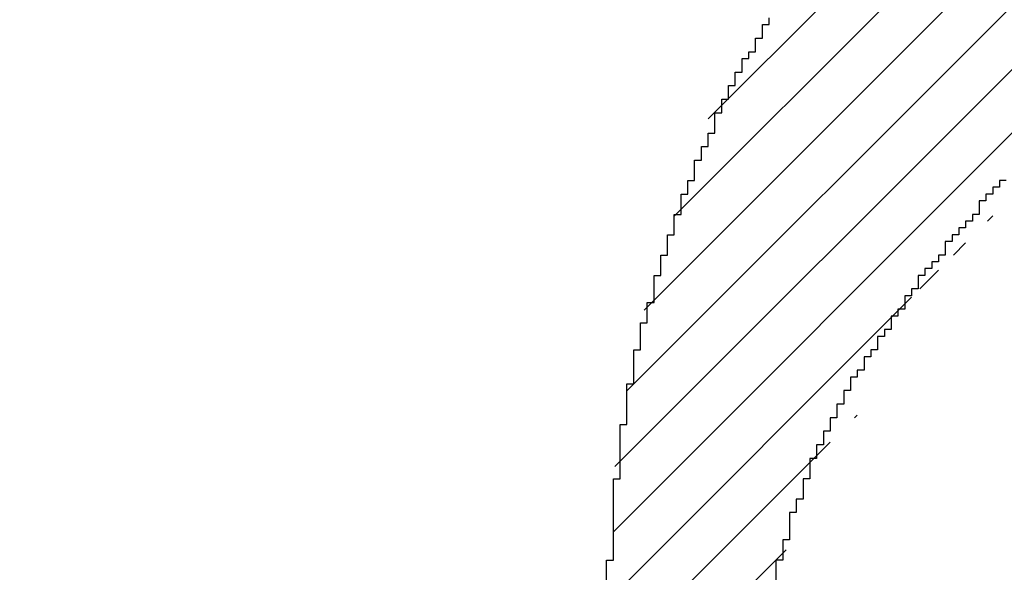
# Model space of a CAD drawing. Extents: x 0 to 420, y 0 to 297.
# Drawn here: x 269 to 270, y 220 to 220 of the extents above; entities that cross this region are included whole.
import ezdxf
from ezdxf.enums import TextEntityAlignment as Align

# ---------------------------------------------------------------- set-up
doc = ezdxf.new("R2010")
doc.units = 0
doc.header["$LTSCALE"] = 23.1
doc.header["$MEASUREMENT"] = 0
doc.layers.get('0').update_dxf_attribs({"linetype": 'CONTINUOUS'})
doc.layers.add('11100_DIM_LEFT', color=7, linetype='CONTINUOUS')
doc.layers.add('R2V', color=7, linetype='CONTINUOUS')
doc.dimstyles.get("Standard").update_dxf_attribs({"dimtxt": 0.18, "dimasz": 0.18, "dimexe": 0.18, "dimexo": 0.0625, "dimgap": 0.09, "dimtad": 0, "dimtih": 1, "dimtoh": 1, "dimdec": 4, "dimzin": 0, "dimdsep": 46, "dimtxsty": 'Standard', "dimcen": 0.09, "dimadec": 0, "dimazin": 0, "dimtfac": 1, "dimtdec": 4, "dimtofl": 0, "dimtmove": 0, "dimatfit": 3, "dimfxl": 1, "dimtolj": 1, "dimtzin": 0, "dimarcsym": 0})

# ---------------------------------------------------------------- blocks, each defined once
blk = doc.blocks.new('*D3')
at = {"layer": '11100_DIM_LEFT', "color": 7, "linetype": 'Continuous'}
for p, q in [((268.89428, 231.431909), (268.89428, 238.76147)), ((283.89428, 217.431909), (283.89428, 238.76147)), ((268.89428, 236.76147), (276.39428, 236.76147)), ((283.89428, 236.76147), (276.39428, 236.76147))]:
    blk.add_line(p, q, dxfattribs=at)
for points in [[(272.39428, 237.26147), (268.89428, 236.76147), (272.39428, 236.26147)], [(280.39428, 236.26147), (283.89428, 236.76147), (280.39428, 237.26147)]]:
    blk.add_solid(points, dxfattribs=at)
at = {"layer": '11100_DIM_LEFT', "color": 7, "linetype": 'Continuous', "width": 0.964286}
blk.add_text('15', height=3.5, dxfattribs=at).set_placement((274.216208, 237.63647), (278.716208, 237.63647), align=Align.FIT)
blk = doc.blocks.new('pnap')
at = {"linetype": 'Continuous'}
h = blk.add_hatch(dxfattribs=at)
h.set_pattern_fill('ANSI31', color=114, scale=0.3)
h.paths.add_polyline_path([(0.59887, 1.700565), (0.59322, 1.700565), (0.59322, 1.677966), (0.587571, 1.677966), (0.587571, 1.655367), (0.581921, 1.655367), (0.581921, 1.627119), (0.576271, 1.627119), (0.576271, 1.587571), (0.570621, 1.418079), (0.576271, 1.418079), (0.576271, 1.378531), (0.581921, 1.378531), (0.581921, 1.344633), (0.587571, 1.344633), (0.587571, 1.322034), (0.59322, 1.322034), (0.59322, 1.293785), (0.59887, 1.293785), (0.59887, 1.271186), (0.610169, 1.271186), (0.610169, 1.231638), (0.621469, 1.231638), (0.621469, 1.19774), (0.632768, 1.19774), (0.632768, 1.175141), (0.644068, 1.175141), (0.644068, 1.146893), (0.655367, 1.146893), (0.655367, 1.124294), (0.666667, 1.124294), (0.666667, 1.096045), (0.677966, 1.096045), (0.677966, 1.073446), (0.694915, 1.073446), (0.694915, 1.045198), (0.711864, 1.045198), (0.711864, 1.016949), (0.728814, 1.016949), (0.728814, 0.988701), (0.745763, 0.988701), (0.745763, 0.966102), (0.762712, 0.966102), (0.762712, 0.943503), (0.785311, 0.943503), (0.785311, 0.915254), (0.80791, 0.915254), (0.80791, 0.892655), (0.830508, 0.892655), (0.830508, 0.870056), (0.847458, 0.870056), (0.847458, 0.847458), (0.864407, 0.847458), (0.864407, 0.824859), (0.836158, 0.824859), (0.836158, 0.847458), (0.813559, 0.847458), (0.813559, 0.870056), (0.79096, 0.870056), (0.79096, 0.892655), (0.768362, 0.892655), (0.768362, 0.915254), (0.745763, 0.915254), (0.745763, 0.937853), (0.728814, 0.937853), (0.728814, 0.960452), (0.711864, 0.960452), (0.711864, 0.983051), (0.694915, 0.983051), (0.694915, 1.00565), (0.677966, 1.00565), (0.677966, 1.028249), (0.661017, 1.028249), (0.661017, 1.050847), (0.644068, 1.050847), (0.644068, 1.073446), (0.627119, 1.073446), (0.627119, 1.101695), (0.615819, 1.101695), (0.615819, 1.124294), (0.59887, 1.124294), (0.59887, 1.152542), (0.587571, 1.152542), (0.587571, 1.175141), (0.576271, 1.175141), (0.576271, 1.19774), (0.564972, 1.19774), (0.564972, 1.225989), (0.553672, 1.225989), (0.553672, 1.248588), (0.542373, 1.248588), (0.542373, 1.271186), (0.531073, 1.271186), (0.531073, 1.305085), (0.519774, 1.305085), (0.519774, 1.333333), (0.514124, 1.333333), (0.514124, 1.355932), (0.502825, 1.355932), (0.502825, 1.389831), (0.497175, 1.389831), (0.497175, 1.412429), (0.491525, 1.412429), (0.491525, 1.435028), (0.485876, 1.435028), (0.485876, 1.457627), (0.480226, 1.457627), (0.480226, 1.485876), (0.474576, 1.485876), (0.474576, 1.525424), (0.468927, 1.525424), (0.468927, 1.564972), (0.463277, 1.564972), (0.463277, 1.632768), (0.457627, 1.632768), (0.457627, 1.723164), (0.463277, 1.723164), (0.463277, 1.79096), (0.468927, 1.836158), (0.474576, 1.836158), (0.474576, 1.870056), (0.480226, 1.870056), (0.480226, 1.898305), (0.485876, 1.898305), (0.485876, 1.920904), (0.508475, 2.000004), (0.508475, 1.99435), (0.514124, 1.99435), (0.514124, 2.011299), (0.519774, 2.025423), (0.519774, 2.067797), (0.542373, 2.067797), (0.542373, 2.118644), (0.564972, 2.118644), (0.564972, 2.158192), (0.587571, 2.158192), (0.587571, 2.19209), (0.610169, 2.19209), (0.610169, 2.225989), (0.632768, 2.225989), (0.632768, 2.259887), (0.655367, 2.259887), (0.655367, 2.288136), (0.677966, 2.288136), (0.677966, 2.310734), (0.700565, 2.310734), (0.700565, 2.333333), (0.723164, 2.333333), (0.723164, 2.355932), (0.745763, 2.355932), (0.745763, 2.372881), (0.768362, 2.372881), (0.768362, 2.39548), (0.79096, 2.39548), (0.79096, 2.412429), (0.813559, 2.412429), (0.813559, 2.429379), (0.836158, 2.429379), (0.836158, 2.446328), (0.864407, 2.446328), (0.864407, 2.463277), (0.892655, 2.463277), (0.892655, 2.474576), (0.915254, 2.474576), (0.915254, 2.491525), (0.943503, 2.491525), (0.943503, 2.502825), (0.966102, 2.502825), (0.966102, 2.514124), (0.99435, 2.514124), (0.99435, 2.525424), (1.016949, 2.525424), (1.016949, 2.536723), (1.045198, 2.536723), (1.045198, 2.548023), (1.084746, 2.548023), (1.084746, 2.553672), (1.112994, 2.553672), (1.112994, 2.559322), (1.135593, 2.559322), (1.135593, 2.564972), (1.158192, 2.564972), (1.158192, 2.570621), (1.19209, 2.570621), (1.19209, 2.576271), (1.242938, 2.576271), (1.242938, 2.581921), (1.248588, 2.581921), (1.333333, 2.581921), (1.333333, 2.576271), (1.384181, 2.576271), (1.384181, 2.570621), (1.418079, 2.570621), (1.474582, 2.559322), (1.468927, 2.559322), (1.468927, 2.553672), (1.497175, 2.553672), (1.514122, 2.548023), (1.514124, 2.548023), (1.581919, 2.525424), (1.576271, 2.525424), (1.576271, 2.519774), (1.615819, 2.519774), (1.615819, 2.497175), (1.655367, 2.497175), (1.655367, 2.474576), (1.689266, 2.474576), (1.689266, 2.451977), (1.711864, 2.451977), (1.711864, 2.429379), (1.740113, 2.429379), (1.740113, 2.40678), (1.762712, 2.40678), (1.762712, 2.384181), (1.779661, 2.384181), (1.779661, 2.361582), (1.80226, 2.361582), (1.80226, 2.333333), (1.819209, 2.333333), (1.819209, 2.310734), (1.836158, 2.310734), (1.836158, 2.282486), (1.853107, 2.282486), (1.853107, 2.254237), (1.864407, 2.254237), (1.864407, 2.231638), (1.881356, 2.231638), (1.881356, 2.19774), (1.892655, 2.19774), (1.892655, 2.169492), (1.903955, 2.169492), (1.903955, 2.141243), (1.915254, 2.141243), (1.915254, 2.107345), (1.920904, 2.107345), (1.920904, 2.084746), (1.926554, 2.084746), (1.926554, 2.056497), (1.932203, 2.056497), (1.932203, 2.016949), (1.937853, 2.016949), (1.937853, 1.864407), (1.932203, 1.864407), (1.932203, 1.824859), (1.926554, 1.824859), (1.926554, 1.80226), (1.920904, 1.80226), (1.920904, 1.779661), (1.909605, 1.734467), (1.909605, 1.740113), (1.903955, 1.740113), (1.903955, 1.694915), (1.858757, 1.694915), (1.858757, 1.717514), (1.853107, 1.717514), (1.853107, 1.723164), (1.858757, 1.723164), (1.858757, 1.836158), (1.853107, 1.836158), (1.853107, 1.875706), (1.847458, 1.875706), (1.847458, 1.898305), (1.836158, 1.898305), (1.836158, 1.926554), (1.824859, 1.926554), (1.824859, 1.949153), (1.813559, 1.949153), (1.813559, 1.977401), (1.80226, 1.977401), (1.80226, 2), (1.785311, 2), (1.785311, 2.028249), (1.768362, 2.028249), (1.768362, 2.050847), (1.751412, 2.050847), (1.751412, 2.073446), (1.728814, 2.073446), (1.728814, 2.096045), (1.706215, 2.096045), (1.706215, 2.118644), (1.683616, 2.118644), (1.683616, 2.141243), (1.655367, 2.141243), (1.655367, 2.163842), (1.621469, 2.163842), (1.621469, 2.186441), (1.576271, 2.186441), (1.576271, 2.20904), (1.564972, 2.20904), (1.522597, 2.225989), (1.519774, 2.225989), (1.519774, 2.231638), (1.497175, 2.231638), (1.446328, 2.248588), (1.440678, 2.248588), (1.395476, 2.259887), (1.378531, 2.259887), (1.378531, 2.265537), (1.220339, 2.265537), (1.220339, 2.259887), (1.186441, 2.259887), (1.186441, 2.254237), (1.158192, 2.254237), (1.158192, 2.248588), (1.135593, 2.248588), (1.135593, 2.242938), (1.112994, 2.242938), (1.112994, 2.231638), (1.079096, 2.231638), (1.079096, 2.220339), (1.050847, 2.220339), (1.050847, 2.20904), (1.022599, 2.20904), (1.022599, 2.19774), (0.99435, 2.19774), (0.99435, 2.186441), (0.971751, 2.186441), (0.971751, 2.169492), (0.943503, 2.169492), (0.943503, 2.152542), (0.915254, 2.152542), (0.915254, 2.135593), (0.892655, 2.135593), (0.892655, 2.118644), (0.870056, 2.118644), (0.870056, 2.096045), (0.847458, 2.096045), (0.847458, 2.079096), (0.824859, 2.079096), (0.824859, 2.056497), (0.80226, 2.056497), (0.80226, 2.033898), (0.779661, 2.033898), (0.779661, 2.00565), (0.757062, 2.00565), (0.757062, 1.977401), (0.734463, 1.977401), (0.734463, 1.949153), (0.711864, 1.949153), (0.711864, 1.915254), (0.689266, 1.915254), (0.689266, 1.881356), (0.666667, 1.881356), (0.666667, 1.841808), (0.644068, 1.841808), (0.644068, 1.79096), (0.621469, 1.79096), (0.621469, 1.774011), (0.60452, 1.723167), (0.60452, 1.723164), (0.59887, 1.723164)])
at = {"layer": 'R2V', "color": 114}
for points in [[(0.79096, 2.039548, 0), (0.785311, 2.039548, 0), (0.785311, 2.033898, 0), (0.779661, 2.033898, 0), (0.779661, 2.028249, 0), (0.774011, 2.028249, 0), (0.774011, 2.022599, 0), (0.768362, 2.022599, 0), (0.768362, 2.011299, 0), (0.762712, 2.011299, 0), (0.762712, 2.00565, 0), (0.757062, 2.00565, 0), (0.757062, 2, 0), (0.751412, 2, 0), (0.751412, 1.99435, 0), (0.745763, 1.99435, 0), (0.745763, 1.988701, 0), (0.740113, 1.988701, 0), (0.740113, 1.977401, 0), (0.734463, 1.977401, 0), (0.734463, 1.971751, 0), (0.728814, 1.971751, 0), (0.728814, 1.966102, 0), (0.723164, 1.966102, 0), (0.723164, 1.960452, 0), (0.717514, 1.960452, 0), (0.717514, 1.949153, 0), (0.711864, 1.949153, 0), (0.711864, 1.943503, 0), (0.706215, 1.943503, 0), (0.706215, 1.932203, 0), (0.700565, 1.932203, 0), (0.700565, 1.926554, 0), (0.694915, 1.926554, 0), (0.694915, 1.915254, 0), (0.689266, 1.915254, 0), (0.689266, 1.909605, 0), (0.683616, 1.909605, 0), (0.683616, 1.898305, 0), (0.677966, 1.898305, 0), (0.677966, 1.892655, 0), (0.672316, 1.892655, 0), (0.672316, 1.881356, 0), (0.666667, 1.881356, 0), (0.666667, 1.875706, 0), (0.661017, 1.875706, 0), (0.661017, 1.864407, 0), (0.655367, 1.864407, 0), (0.655367, 1.853107, 0), (0.649718, 1.853107, 0), (0.649718, 1.841808, 0), (0.644068, 1.841808, 0), (0.644068, 1.830508, 0), (0.638418, 1.830508, 0), (0.638418, 1.819209, 0), (0.632768, 1.819209, 0), (0.632768, 1.80791, 0), (0.627119, 1.80791, 0), (0.627119, 1.79096, 0), (0.621469, 1.79096, 0), (0.621469, 1.774011, 0), (0.615819, 1.774011, 0), (0.615819, 1.762712, 0), (0.610169, 1.762712, 0), (0.610169, 1.740113, 0), (0.60452, 1.740113, 0), (0.60452, 1.723164, 0), (0.59887, 1.723164, 0), (0.59887, 1.700565, 0)], [(0.457627, 1.632768, 0), (0.457627, 1.723164, 0), (0.463277, 1.723164, 0), (0.463277, 1.79096, 0), (0.468927, 1.79096, 0), (0.468927, 1.836158, 0), (0.474576, 1.836158, 0), (0.474576, 1.870056, 0), (0.480226, 1.870056, 0), (0.480226, 1.898305, 0), (0.485876, 1.898305, 0), (0.485876, 1.920904, 0), (0.491525, 1.920904, 0), (0.491525, 1.937853, 0), (0.497175, 1.937853, 0), (0.497175, 1.960452, 0), (0.502825, 1.960452, 0), (0.502825, 1.977401, 0), (0.508475, 1.977401, 0), (0.508475, 1.99435, 0), (0.514124, 1.99435, 0), (0.514124, 2.011299, 0), (0.519774, 2.011299, 0), (0.519774, 2.028249, 0), (0.525424, 2.028249, 0), (0.525424, 2.039548, 0), (0.531073, 2.039548, 0), (0.531073, 2.056497, 0), (0.536723, 2.056497, 0), (0.536723, 2.067797, 0), (0.542373, 2.067797, 0), (0.542373, 2.079096, 0), (0.548023, 2.079096, 0), (0.548023, 2.096045, 0), (0.553672, 2.096045, 0), (0.553672, 2.107345, 0), (0.559322, 2.107345, 0), (0.559322, 2.118644, 0), (0.564972, 2.118644, 0), (0.564972, 2.129944, 0), (0.570621, 2.129944, 0), (0.570621, 2.141243, 0), (0.576271, 2.141243, 0), (0.576271, 2.146893, 0), (0.581921, 2.146893, 0), (0.581921, 2.158192, 0), (0.587571, 2.158192, 0), (0.587571, 2.169492, 0), (0.59322, 2.169492, 0), (0.59322, 2.175141, 0)]]:
    blk.add_polyline3d(points, dxfattribs=at)

msp = doc.modelspace()

# ---------------------------------------------------------------- block references
at = {"linetype": 'Continuous', "xscale": 0.4467088591599915, "yscale": 0.4467088591599915, "zscale": 0.4467088591599915}
msp.add_blockref('pnap', (269.49175, 218.74233), dxfattribs=at)

# ---------------------------------------------------------------- dimensions: what is measured, and where the dimension line sits
at = {"layer": '11100_DIM_LEFT', "color": 7, "linetype": 'Continuous'}
dim = msp.add_linear_dim(base=(283.89428, 236.76147), p1=(268.89428, 231.43191), p2=(283.89428, 217.43191), dimstyle='Standard', dxfattribs=at)
dim.commit()
dim.dimension.update_dxf_attribs({"geometry": '*D3', "text_midpoint": (276.46621, 239.38647), "dimtype": 128})

doc.saveas('drawing.dxf')
